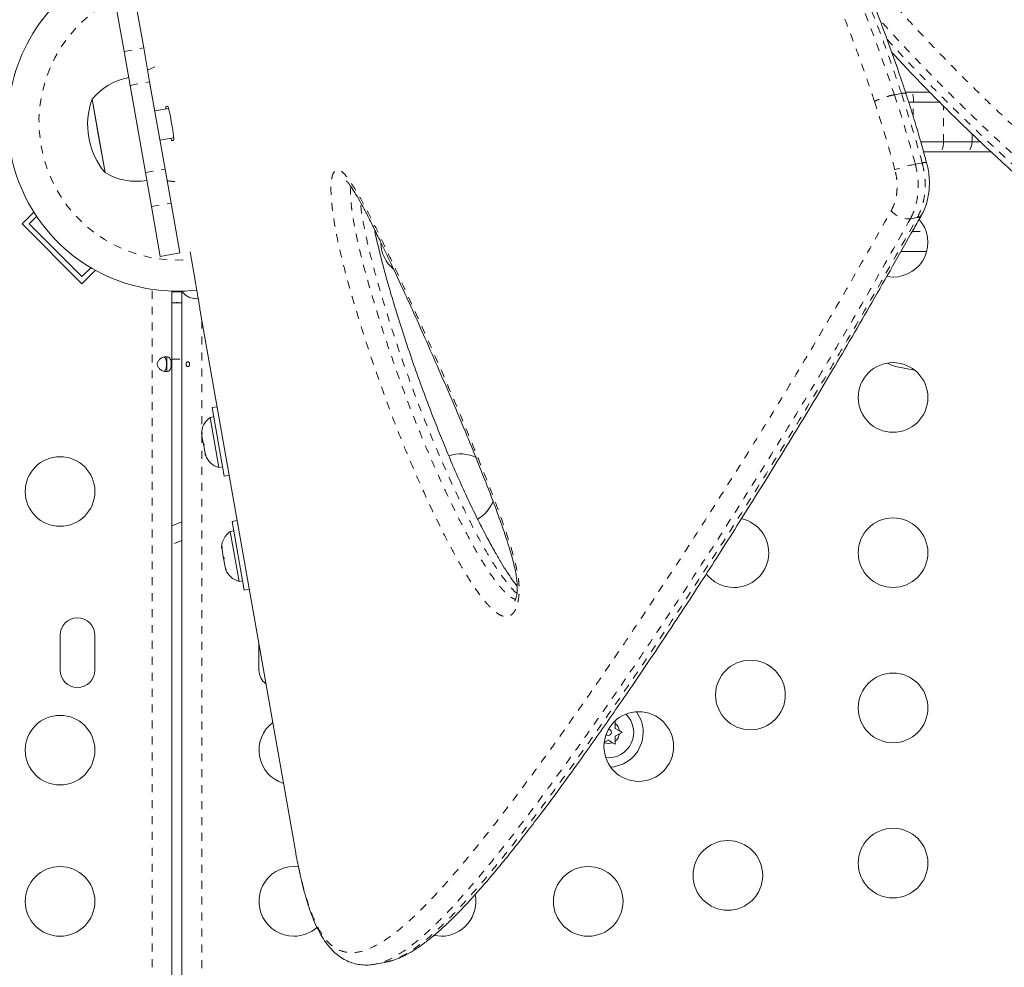
# Model space of a CAD drawing. Extents: x -57 to 516, y -9 to 378.
# Drawn here: x 297 to 309, y 201 to 213 of the extents above; entities that cross this region are included whole.
import ezdxf

# ---------------------------------------------------------------- set-up
doc = ezdxf.new("R2010")
doc.units = 0
doc.header["$LTSCALE"] = 0.125
doc.header["$MEASUREMENT"] = 0
doc.linetypes.add('PHANTOM', pattern=[0.5, 0.25, -0.05, 0.05, -0.05, 0.05, -0.05])
doc.layers.add('CONTOUR', color=7, linetype='CONTINUOUS')

msp = doc.modelspace()

# ---------------------------------------------------------------- linework, layer by layer
at = {"layer": 'CONTOUR', "linetype": 'Continuous', "lineweight": 15}
for p, q in [((298.3684, 212.33617), (298.25807, 212.96188)), ((298.6146, 212.37958), (298.50427, 213.00529)), ((298.68979, 211.95315), (298.6146, 212.37958)), ((298.44359, 211.90974), (298.3684, 212.33617)), ((298.6369, 210.8134), (298.44359, 211.90974)), ((298.88311, 210.85681), (298.68979, 211.95315)), ((297.96646, 211.73631), (297.96645, 211.73637)), ((298.04435, 211.29458), (297.96645, 211.73637)), ((298.12924, 210.81312), (297.96646, 211.73631)), ((308.18943, 211.82339), (308.27077, 211.82339)), ((308.27077, 211.82339), (308.49447, 211.82339)), ((298.92639, 211.62005), (298.75389, 211.58963)), ((298.89249, 211.6458), (298.91511, 211.64979)), ((308.28737, 211.69839), (308.22865, 211.69839)), ((308.62051, 211.69839), (308.28737, 211.69839)), ((298.12924, 210.81312), (298.04435, 211.29458)), ((298.81901, 211.22033), (298.99149, 211.25074)), ((298.99109, 211.21894), (298.96846, 211.21495)), ((308.66837, 211.19839), (308.38157, 211.19839)), ((309.02484, 211.19839), (308.66837, 211.19839)), ((309.13128, 211.19839), (309.02484, 211.19839)), ((308.60666, 211.07339), (308.41698, 211.07339)), ((308.94542, 211.07339), (308.60666, 211.07339)), ((309.26626, 211.07339), (308.94542, 211.07339)), ((298.7121, 210.38697), (298.6369, 210.8134)), ((298.9583, 210.43038), (298.88311, 210.85681)), ((298.82243, 209.76126), (298.7121, 210.38697)), ((299.06863, 209.80467), (298.9583, 210.43038)), ((297.08811, 210.16933), (297.23462, 210.31583)), ((297.1765, 210.16933), (297.26947, 210.2623)), ((297.83941, 209.41802), (297.08811, 210.16933)), ((297.83941, 209.50641), (297.1765, 210.16933)), ((298.82243, 209.76126), (299.06863, 209.80467)), ((299.19715, 209.81643), (299.26041, 209.4577)), ((308.45487, 209.82339), (308.13243, 209.82339)), ((297.9518, 209.61881), (297.83941, 209.50641)), ((297.83941, 209.41802), (298.00809, 209.5867)), ((308.03265, 209.50051), (307.95551, 209.50737)), ((298.97015, 209.32431), (298.97015, 165.2541)), ((298.97015, 209.31649), (299.09568, 209.31649)), ((299.09515, 165.2541), (299.09515, 209.31711)), ((298.97015, 209.17589), (299.01381, 209.17589)), ((299.01381, 209.17589), (299.03266, 209.18454)), ((299.0515, 209.17589), (299.01381, 209.17589)), ((299.03266, 209.18454), (299.0515, 209.17589)), ((299.0515, 209.17589), (299.09515, 209.17589)), ((299.24915, 209.23006), (299.2828, 209.22721)), ((299.2828, 209.22721), (299.24915, 209.23006)), ((299.2828, 209.22721), (299.29876, 209.23003)), ((300.51242, 202.33639), (299.33282, 209.02622)), ((298.90765, 208.49792), (298.90765, 208.31557)), ((308.06339, 208.37774), (308.3036, 208.33151)), ((299.53639, 207.8717), (299.47533, 207.86094)), ((299.62727, 206.99923), (299.47533, 207.86094)), ((299.49595, 207.74399), (299.44977, 207.73585)), ((299.44977, 207.73585), (299.56047, 207.10803)), ((299.34223, 207.53601), (299.34406, 207.52566)), ((299.34406, 207.52566), (299.34931, 207.54572)), ((299.34733, 207.5071), (299.34406, 207.52566)), ((299.34931, 207.54572), (299.34733, 207.5071)), ((299.34733, 207.5071), (299.36338, 207.41609)), ((299.36338, 207.41609), (299.37517, 207.39903)), ((299.36992, 207.37896), (299.36338, 207.41609)), ((299.37517, 207.39903), (299.36992, 207.37896)), ((299.36992, 207.37896), (299.38597, 207.28795)), ((299.38597, 207.28795), (299.40104, 207.25233)), ((299.38597, 207.28795), (299.38924, 207.26939)), ((299.38924, 207.26939), (299.39107, 207.25904)), ((299.40104, 207.25233), (299.38924, 207.26939)), ((299.56047, 207.10803), (299.60665, 207.11618)), ((299.62727, 206.99923), (299.68833, 207.01)), ((299.09515, 206.4267), (298.97015, 206.37452)), ((299.78859, 206.4414), (299.72753, 206.43063)), ((299.87948, 205.56893), (299.72753, 206.43063)), ((299.74815, 206.31369), (299.70197, 206.30554)), ((299.70197, 206.30554), (299.81267, 205.67773)), ((299.59443, 206.10571), (299.59626, 206.09535)), ((299.59626, 206.09535), (299.60151, 206.11542)), ((299.59953, 206.07679), (299.59626, 206.09535)), ((299.60151, 206.11542), (299.59953, 206.07679)), ((299.59953, 206.07679), (299.61558, 205.98578)), ((299.61558, 205.98578), (299.62737, 205.96872)), ((299.62213, 205.94866), (299.61558, 205.98578)), ((299.62737, 205.96872), (299.62213, 205.94866)), ((299.62213, 205.94866), (299.63817, 205.85765)), ((299.63817, 205.85765), (299.65324, 205.82203)), ((299.63817, 205.85765), (299.64145, 205.83909)), ((299.64145, 205.83909), (299.64327, 205.82873)), ((299.65324, 205.82203), (299.64145, 205.83909)), ((299.81267, 205.67773), (299.85885, 205.68587)), ((299.87948, 205.56893), (299.94053, 205.57969)), ((297.5639, 205.00051), (297.5639, 204.56301)), ((298.0014, 204.56301), (298.0014, 205.00051)), ((300.0639, 204.88004), (300.0639, 204.56301)), ((304.54037, 203.92988), (304.54037, 203.89219)), ((304.54037, 203.83058), (304.54037, 203.89219)), ((304.54037, 203.83058), (304.59373, 203.79977)), ((304.45437, 203.68162), (304.40204, 203.65141)), ((304.45437, 203.68162), (304.50773, 203.65081)), ((304.54037, 203.73127), (304.59373, 203.76208)), ((304.54037, 203.73127), (304.54037, 203.66966)), ((304.59373, 203.79977), (304.62637, 203.78092)), ((304.62637, 203.78092), (304.59373, 203.76208)), ((304.54037, 203.63197), (304.50773, 203.65081)), ((304.54037, 203.66966), (304.54037, 203.63197)), ((300.51242, 202.33639), (300.52109, 202.28792)), ((301.52118, 200.86752), (301.64379, 200.88914))]:
    msp.add_line(p, q, dxfattribs=at)
at = {"layer": 'CONTOUR', "linetype": 'PHANTOM', "lineweight": 0}
for p, q in [((298.3684, 212.33617), (298.6146, 212.37958)), ((298.44359, 211.90974), (298.68979, 211.95315)), ((308.05123, 211.79192), (308.13828, 211.80727)), ((308.28737, 211.51348), (308.28737, 211.69839)), ((308.66837, 211.19839), (308.66837, 211.64825)), ((309.02484, 211.19839), (309.02484, 211.30053)), ((298.6369, 210.8134), (298.88311, 210.85681)), ((298.7121, 210.38697), (298.9583, 210.43038)), ((308.2739, 210.07339), (308.44868, 210.07339)), ((298.71965, 165.22903), (298.71965, 209.34657)), ((299.33283, 209.02622), (299.33282, 209.02622)), ((299.34565, 208.95344), (299.34565, 207.57053)), ((298.97015, 208.46926), (299.09515, 208.46926)), ((299.34565, 207.51662), (299.34565, 165.22903)), ((299.09515, 206.19238), (298.97015, 206.13833))]:
    msp.add_line(p, q, dxfattribs=at)
at = {"layer": 'CONTOUR', "linetype": 'PHANTOM', "lineweight": 0, "flags": 128}
for points in [[(297.98407, 222.47967), (298.02987, 222.48523), (298.1937, 222.48309), (298.37459, 222.46106), (298.57278, 222.41912), (298.7889, 222.357), (299.02108, 222.27525), (299.26885, 222.17418), (299.53151, 222.05391), (299.81355, 221.91156), (300.10988, 221.74884), (300.41946, 221.5658), (300.74169, 221.36234), (300.99509, 221.19365), (301.25464, 221.01305), (301.60427, 220.75733), (301.96269, 220.48027), (302.28578, 220.21746), (302.61384, 219.93773), (302.91113, 219.67278), (303.2109, 219.394), (303.50376, 219.10969), (303.7925, 218.81703), (304.08189, 218.5106), (304.37058, 218.19091), (304.6592, 217.8563), (304.94551, 217.50834), (305.23002, 217.14513), (305.51034, 216.76831), (305.78605, 216.37709), (306.11607, 215.87829), (306.43651, 215.35713), (306.74423, 214.81632), (306.94987, 214.42881), (307.14754, 214.0331), (307.33765, 213.62751), (307.51876, 213.21451), (307.66214, 212.86605), (307.7981, 212.51268), (308.05123, 211.79192), (308.05123, 211.79192), (308.05123, 211.79192)], [(298.66416, 212.09851), (298.74633, 212.13865), (298.79576, 212.15713)], [(308.66837, 211.19839), (308.66718, 211.17401), (308.66367, 211.15056), (308.65797, 211.12895), (308.6503, 211.11), (308.64094, 211.09446), (308.63028, 211.08291), (308.6187, 211.0758), (308.60666, 211.07339)], [(309.02484, 211.19839), (309.02331, 211.17401), (309.0188, 211.15056), (309.01146, 211.12895), (309.00158, 211.11), (308.98954, 211.09446), (308.97581, 211.08291), (308.96091, 211.0758), (308.94542, 211.07339)], [(308.31193, 210.91883), (308.35656, 210.92652), (308.39907, 210.93384)], [(308.33752, 210.24816), (308.29337, 210.24003), (308.24974, 210.232)]]:
    msp.add_lwpolyline(points, dxfattribs=at)
at = {"layer": 'CONTOUR', "linetype": 'Continuous', "lineweight": 15, "flags": 128}
msp.add_lwpolyline([(302.26316, 201.22825), (302.27328, 201.22629), (302.3514, 201.21926)], dxfattribs=at)
at = {"layer": 'CONTOUR', "linetype": 'Continuous', "lineweight": 15}
for centre in [(308.03265, 207.98801), (297.5639, 206.80676), (308.03265, 206.03801), (306.23995, 204.24999), (308.03265, 204.08801), (297.5639, 203.55676), (304.83681, 203.6026), (308.03265, 202.13801), (305.9564, 201.98302), (297.5639, 201.65676), (304.2014, 201.65676)]:
    msp.add_circle(centre, 0.4375, dxfattribs=at)
for centre, radius, start, end in [((299.03265, 211.44839), 2.125, 90.312434, 276.710006), ((298.56118, 211.25417), 0.76565, 100.146846, 140.965245), ((298.85185, 211.41651), 0.94141, 160.137166, 219.862834), ((298.52318, 211.46965), 0.76565, 239.034755, 279.853154), ((308.03265, 209.93801), 0.4375, 270, 41.16114), ((302.03265, 209.93801), 0.4375, 181.729034, 230.5458), ((299.28926, 209.48077), 0.2539, 218.087525, 261.773154), ((308.11252, 208.63305), 0.26, 235.024607, 259.107029), ((299.59601, 207.5283), 0.2539, 125.170658, 178.258924), ((302.59764, 206.84177), 0.4375, 63.07075, 109.609009), ((299.62691, 207.35308), 0.2539, 201.741076, 254.829342), ((302.59764, 206.84177), 0.4375, 299.298327, 339.775831), ((306.03265, 206.03801), 0.4375, 270, 77.732256), ((299.84822, 206.098), 0.2539, 125.170658, 178.258924), ((299.87911, 205.92278), 0.2539, 201.741076, 254.829342), ((306.03265, 206.03801), 0.4375, 217.187597, 270), ((297.78265, 205.00051), 0.21875, 0, 180), ((297.78265, 204.56301), 0.21875, 180, 0), ((300.28265, 204.56301), 0.21875, 180, 232.84913), ((304.45437, 203.78092), 0.31875, 264.1538, 45.849507), ((304.45437, 203.78092), 0.4375, 0, 36.169003), ((300.5014, 203.55676), 0.4375, 127.360432, 252.639568), ((304.45437, 203.78092), 0.03906, 270, 86.013581), ((304.45437, 203.78092), 0.14063, 7.702065, 52.297935), ((304.45437, 203.78092), 0.03906, 223.989727, 270), ((304.45437, 203.78092), 0.4375, 273.834305, 0), ((304.45437, 203.78092), 0.14062, 307.702065, 352.297935), ((304.45437, 203.78092), 0.14062, 247.702065, 292.297935), ((300.5014, 201.65676), 0.4375, 82.038456, 270), ((302.3514, 201.65676), 0.4375, 270, 11.103995), ((300.5014, 201.65676), 0.4375, 270, 311.90075)]:
    msp.add_arc(centre, radius, start, end, dxfattribs=at)
at = {"layer": 'CONTOUR', "linetype": 'PHANTOM', "lineweight": 0}
for centre, radius, start, end in [((299.03265, 211.44839), 1.73415, 104.013825, 275.986175), ((308.03968, 211.72909), 0.24959, 352.935023, 22.198867), ((308.6317, 209.23581), 1.71313, 100.757584, 109.640227), ((308.43069, 210.85416), 0.08571, 73.72548, 111.642547), ((299.03265, 211.44839), 0.74728, 260.455137, 271.51792), ((308.23119, 210.52364), 0.29223, 220.444522, 273.639713), ((308.32961, 210.32134), 0.07361, 276.168701, 327.648305)]:
    msp.add_arc(centre, radius, start, end, dxfattribs=at)
for points, knots in [([(308.13828, 211.80727), (308.13828, 211.80727), (308.10764, 211.89816), (308.01107, 212.18157), (307.84231, 212.65573), (307.61497, 213.21942), (307.36968, 213.7752), (307.10645, 214.32041), (306.82537, 214.85572), (306.5285, 215.37794), (306.21676, 215.88668), (305.88105, 216.39651), (305.52158, 216.9043), (305.16238, 217.37647), (304.81922, 217.80047), (304.50627, 218.16712), (304.20211, 218.50636), (303.90764, 218.82013), (303.57894, 219.15504), (303.21684, 219.50546), (302.84705, 219.84346), (302.50376, 220.14192), (302.1984, 220.39556), (301.90822, 220.62623), (301.63315, 220.83584), (301.36471, 221.03175), (301.10337, 221.21433), (300.84365, 221.38794), (300.58461, 221.5531), (300.3167, 221.71509), (300.04732, 221.86815), (299.77855, 222.00995), (299.52083, 222.13482), (299.27517, 222.24251), (299.04177, 222.33317), (298.82202, 222.40587), (298.61632, 222.46018), (298.41969, 222.49591), (298.24375, 222.51221), (298.14223, 222.50409), (298.09645, 222.50042)], [0, 0, 0, 0, 0.00000011, 0.013026, 0.04068503, 0.06851733, 0.09641712, 0.12468896, 0.153027, 0.18174301, 0.21052454, 0.23948722, 0.27159994, 0.30379591, 0.3303352, 0.3569166, 0.38073502, 0.40458229, 0.42851078, 0.46056557, 0.49268417, 0.51911727, 0.5455837, 0.56926068, 0.59296131, 0.61672749, 0.63999299, 0.66327996, 0.68824492, 0.71323618, 0.74136213, 0.76959776, 0.7978727, 0.82638283, 0.85493352, 0.88372482, 0.91256038, 0.94151613, 0.97362388, 1, 1, 1, 1]), ([(307.79868, 211.70858), (307.7665, 211.80319), (307.66917, 212.08939), (307.49915, 212.5638), (307.27229, 213.12309), (307.02814, 213.67267), (306.76617, 214.21155), (306.48817, 214.73736), (306.19442, 215.25069), (305.88671, 215.7497), (305.58666, 216.20255), (305.29896, 216.61071), (305.0261, 216.97775), (304.74821, 217.33292), (304.46577, 217.67663), (304.17997, 218.00843), (303.89129, 218.32841), (303.60094, 218.63594), (303.31159, 218.92904), (303.02432, 219.20771), (302.73963, 219.47255), (302.4564, 219.72546), (302.17498, 219.96686), (301.89622, 220.19643), (301.62053, 220.41427), (301.3488, 220.62009), (301.08323, 220.81277), (300.82448, 220.99248), (300.57328, 221.15939), (300.32852, 221.31481), (300.08567, 221.46163), (299.84534, 221.59912), (299.60547, 221.72797), (299.36007, 221.85062), (299.11174, 221.96396), (298.86609, 222.06392), (298.63477, 222.1452), (298.42202, 222.20613), (298.22042, 222.24881), (298.03184, 222.27134), (297.87307, 222.27137), (297.74511, 222.25516), (297.64265, 222.22862), (297.55062, 222.18937), (297.46729, 222.13584), (297.39377, 222.06664), (297.33161, 221.98101), (297.2821, 221.88062), (297.24483, 221.76551), (297.21955, 221.63389), (297.20608, 221.48533), (297.20515, 221.3182), (297.21272, 221.163), (297.22545, 221.05483), (297.23007, 221.01562)], [0, 0, 0, 0, 0.01058713, 0.03202546, 0.05351394, 0.07519565, 0.09692885, 0.11881716, 0.14075655, 0.16296178, 0.1852172, 0.20328103, 0.22137005, 0.23953976, 0.25773294, 0.27602857, 0.29434643, 0.31274264, 0.33116034, 0.3492464, 0.36735154, 0.38551916, 0.40370474, 0.42197059, 0.44025434, 0.45860012, 0.47696365, 0.49501565, 0.51308397, 0.53109431, 0.54912066, 0.56828652, 0.58747211, 0.60742826, 0.63035276, 0.65334624, 0.67637443, 0.69947383, 0.72153163, 0.74612434, 0.77076448, 0.78825585, 0.8057471, 0.8233134, 0.84087957, 0.85966172, 0.87846958, 0.89680819, 0.91517218, 0.93363353, 0.95212339, 0.97074386, 0.98939603, 1, 1, 1, 1]), ([(307.55065, 213.49753), (307.60506, 213.43266), (307.75497, 213.25394), (308.00717, 212.96778), (308.30616, 212.63896), (308.61085, 212.31678), (308.91643, 212.00525), (309.22237, 211.70444), (309.52751, 211.41472), (309.83483, 211.13281), (310.14327, 210.85928), (310.45264, 210.59387), (310.76152, 210.33732), (311.0694, 210.08954), (311.38933, 209.83995), (311.72037, 209.59006), (312.06076, 209.3418), (312.3962, 209.10526), (312.72568, 208.8805), (313.04916, 208.66689), (313.36545, 208.46458), (313.67433, 208.2731), (313.97188, 208.09423), (314.25813, 207.92719), (314.54129, 207.76664), (314.82317, 207.61146), (315.10267, 207.46237), (315.37199, 207.32334), (315.63102, 207.19412), (315.92207, 207.05406), (316.23765, 206.90939), (316.59114, 206.75729), (316.93725, 206.61975), (317.27, 206.50024), (317.57028, 206.40548), (317.83914, 206.33501), (318.07788, 206.28826), (318.29448, 206.26355), (318.48802, 206.26507), (318.59296, 206.28795), (318.64547, 206.2994)], [0, 0, 0, 0, 0.0106225, 0.0292653, 0.04805313, 0.066876, 0.08578135, 0.10414886, 0.1225971, 0.14107926, 0.15970911, 0.17837234, 0.19718248, 0.21602423, 0.23494399, 0.25656322, 0.27827552, 0.30002738, 0.32194065, 0.34388902, 0.36599383, 0.38812926, 0.41034397, 0.43192837, 0.45353488, 0.4771267, 0.50074565, 0.52438781, 0.54813537, 0.57190356, 0.60782897, 0.64381504, 0.68695105, 0.73017162, 0.77327626, 0.81645115, 0.85982495, 0.90325975, 0.95159381, 1, 1, 1, 1]), ([(318.26134, 206.0565), (318.21871, 206.05419), (318.11997, 206.04885), (317.92868, 206.07118), (317.69487, 206.1146), (317.42828, 206.18318), (317.12989, 206.27624), (316.79878, 206.39436), (316.48945, 206.51675), (316.21602, 206.63275), (315.9909, 206.73256), (315.75458, 206.84171), (315.50699, 206.96056), (315.20436, 207.11121), (314.83912, 207.301), (314.4604, 207.50769), (314.12461, 207.69807), (313.84041, 207.86392), (313.54708, 208.0402), (313.24474, 208.2274), (312.91491, 208.43797), (312.55607, 208.67497), (312.14722, 208.95541), (311.70326, 209.27292), (311.2862, 209.58545), (310.92193, 209.86941), (310.6173, 210.1142), (310.3089, 210.36977), (309.99764, 210.63608), (309.68363, 210.91377), (309.36826, 211.20229), (309.05215, 211.50181), (308.73991, 211.80836), (308.43225, 212.12178), (308.1411, 212.4282), (307.95374, 212.63488), (307.86561, 212.7321)], [0, 0, 0, 0, 0.03610119, 0.08362249, 0.13120879, 0.17900564, 0.22687978, 0.27444614, 0.32210304, 0.34818631, 0.37431813, 0.40046938, 0.42671611, 0.45298537, 0.49254743, 0.53220062, 0.5560725, 0.5799685, 0.60385409, 0.62779887, 0.65177483, 0.68006089, 0.708408, 0.74110196, 0.77449488, 0.79496784, 0.81552286, 0.83611113, 0.85685768, 0.87764135, 0.89858855, 0.91957591, 0.94065636, 0.96114459, 0.98172251, 1, 1, 1, 1]), ([(307.95626, 212.48986), (307.98066, 212.4629), (308.10567, 212.32483), (308.33603, 212.08279), (308.64312, 211.76825), (308.95055, 211.46543), (309.25671, 211.17396), (309.56532, 210.89014), (309.87523, 210.61457), (310.18638, 210.34693), (310.49721, 210.08811), (310.80722, 209.83798), (311.1681, 209.55579), (311.577, 209.24831), (312.02921, 208.92345), (312.46795, 208.62204), (312.89972, 208.33794), (313.32227, 208.07159), (313.69633, 207.84571), (314.01888, 207.65773), (314.30374, 207.49652), (314.58826, 207.34033), (314.87112, 207.19005), (315.1432, 207.05036), (315.42399, 206.91127), (315.71037, 206.77529), (316.01825, 206.63621), (316.3482, 206.49592), (316.69003, 206.36217), (317.01932, 206.24646), (317.3157, 206.15593), (317.58077, 206.08969), (317.81406, 206.04863), (317.99854, 206.0289), (318.09171, 206.0352), (318.12852, 206.03768)], [0, 0, 0, 0, 0.0051587, 0.02642774, 0.04779846, 0.06846102, 0.08922347, 0.1100243, 0.13101597, 0.15204572, 0.17326582, 0.19452229, 0.21587647, 0.24831899, 0.2808734, 0.31364117, 0.34584673, 0.37993117, 0.41410242, 0.43842091, 0.46276503, 0.48964886, 0.51659058, 0.54356014, 0.57058417, 0.60372792, 0.63691331, 0.67679632, 0.72524895, 0.77379816, 0.82219346, 0.87066874, 0.91937026, 0.96814109, 1, 1, 1, 1]), ([(308.05123, 211.79192), (308.03615, 211.7889), (308.00365, 211.78238), (307.95046, 211.76711), (307.90366, 211.75168), (307.86623, 211.73802), (307.82937, 211.72317), (307.80909, 211.71353), (307.79868, 211.70858)], [0, 0, 0, 0, 0.20208903, 0.43563501, 0.56482405, 0.70195157, 0.84701213, 1, 1, 1, 1]), ([(308.05123, 211.79192), (308.09725, 211.64761), (308.18935, 211.35883), (308.27106, 211.06556), (308.31193, 210.91883)], [0, 0, 0, 0, 0.49969412, 1, 1, 1, 1]), ([(308.19431, 211.8054), (308.19428, 211.80617), (308.19418, 211.80898), (308.18538, 211.81109), (308.16767, 211.8115), (308.14826, 211.8087), (308.13828, 211.80727)], [0, 0, 0, 0, 0.10682749, 0.38678308, 0.68451201, 1, 1, 1, 1]), ([(308.39907, 210.93384), (308.35823, 211.08044), (308.2765, 211.37383), (308.18437, 211.66273), (308.13828, 211.80727)], [0, 0, 0, 0, 0.49969567, 1, 1, 1, 1]), ([(308.05589, 210.84927), (308.01562, 210.99351), (307.93502, 211.28217), (307.84414, 211.56638), (307.79868, 211.70858)], [0, 0, 0, 0, 0.49969321, 1, 1, 1, 1]), ([(308.31193, 210.91883), (308.32094, 210.88091), (308.33917, 210.80411), (308.35024, 210.68383), (308.34812, 210.56135), (308.33034, 210.44231), (308.29862, 210.32948), (308.26619, 210.2648), (308.24974, 210.232)], [0, 0, 0, 0, 0.15749166, 0.31898068, 0.48680243, 0.65949088, 0.82731206, 1, 1, 1, 1]), ([(308.33752, 210.24816), (308.35348, 210.28005), (308.38586, 210.34475), (308.41731, 210.45654), (308.43528, 210.57667), (308.4374, 210.69797), (308.4263, 210.81889), (308.40822, 210.89521), (308.39907, 210.93384)], [0, 0, 0, 0, 0.16817412, 0.34122526, 0.50939996, 0.6824516, 0.83926235, 1, 1, 1, 1]), ([(303.31799, 205.41648), (303.31098, 205.39009), (303.2985, 205.34306), (303.27114, 205.29258), (303.23328, 205.24894), (303.18357, 205.22999), (303.12624, 205.23932), (303.06057, 205.27141), (302.98152, 205.33703), (302.87096, 205.46279), (302.74408, 205.63779), (302.60374, 205.86589), (302.46944, 206.11176), (302.3015, 206.44315), (302.10256, 206.86422), (301.87887, 207.38705), (301.66712, 207.93193), (301.46823, 208.49696), (301.30812, 208.99926), (301.18242, 209.43091), (301.10088, 209.74734), (301.03846, 210.02702), (301.00091, 210.23563), (300.9782, 210.41171), (300.96768, 210.55154), (300.96783, 210.6613), (300.9767, 210.73661), (300.99147, 210.79836), (301.01973, 210.8444), (301.058, 210.85236), (301.09245, 210.8375), (301.13535, 210.80295), (301.19113, 210.73374), (301.28352, 210.58777), (301.4002, 210.38144), (301.53936, 210.10883), (301.67618, 209.8228), (301.85663, 209.43596), (302.08179, 208.9475), (302.34876, 208.34648), (302.61211, 207.73104), (302.82475, 207.21074), (302.98943, 206.79442), (303.10587, 206.48381), (303.19714, 206.2149), (303.26481, 205.99199), (303.30138, 205.84496), (303.32278, 205.7248), (303.33275, 205.63368), (303.33438, 205.54499), (303.32888, 205.47179), (303.321, 205.43177), (303.31799, 205.41648)], [0, 0, 0, 0, 0.00727921, 0.01297114, 0.01866285, 0.02919471, 0.03687309, 0.04456752, 0.05838476, 0.07224309, 0.09582284, 0.11948569, 0.14322431, 0.16690768, 0.21144285, 0.2561106, 0.30080113, 0.34542642, 0.38992585, 0.41590276, 0.44185809, 0.45859966, 0.4753053, 0.48534251, 0.49535925, 0.50511706, 0.51007269, 0.51502101, 0.52413533, 0.53197817, 0.5372446, 0.54252051, 0.55426225, 0.56606388, 0.59173838, 0.61747724, 0.64328544, 0.66905468, 0.72003012, 0.77104246, 0.82204937, 0.87301741, 0.89726123, 0.9215065, 0.94571273, 0.9582592, 0.97077274, 0.9770642, 0.98334376, 0.98970716, 0.99606714, 1, 1, 1, 1]), ([(308.0088, 210.33407), (308.02086, 210.35794), (308.04533, 210.40637), (308.06922, 210.49014), (308.08297, 210.58022), (308.08476, 210.67137), (308.0765, 210.76249), (308.06282, 210.8201), (308.05589, 210.84927)], [0, 0, 0, 0, 0.16805227, 0.34098389, 0.50872424, 0.68137131, 0.83866475, 1, 1, 1, 1]), ([(301.22011, 210.63643), (301.21844, 210.62791), (301.21234, 210.59691), (301.21453, 210.51732), (301.22192, 210.41184), (301.24176, 210.26121), (301.275, 210.0771), (301.33338, 209.81717), (301.41084, 209.51761), (301.53328, 209.09909), (301.69026, 208.60855), (301.88633, 208.05393), (302.09512, 207.51895), (302.31571, 207.00544), (302.511, 206.59376), (302.67458, 206.27158), (302.80385, 206.03486), (302.93894, 205.81493), (303.05837, 205.65061), (303.15903, 205.53449), (303.22503, 205.48069), (303.26908, 205.45546), (303.28556, 205.4535), (303.2897, 205.453)], [0, 0, 0, 0, 0.00554195, 0.02017118, 0.03830365, 0.05648169, 0.09040828, 0.12441436, 0.18023296, 0.23609928, 0.33390809, 0.43199152, 0.53021734, 0.62839352, 0.72628033, 0.77716928, 0.8281774, 0.87901572, 0.92967244, 0.95648527, 0.98320541, 0.99578149, 1, 1, 1, 1]), ([(303.30606, 205.52709), (303.29921, 205.53253), (303.26786, 205.55743), (303.21344, 205.61876), (303.11204, 205.74757), (302.98377, 205.93981), (302.83269, 206.20171), (302.68841, 206.48163), (302.51964, 206.83377), (302.32781, 207.25956), (302.11788, 207.7682), (301.9191, 208.29638), (301.733, 208.84326), (301.59153, 209.30825), (301.48808, 209.68029), (301.41932, 209.95619), (301.37229, 210.19533), (301.34499, 210.35877), (301.34002, 210.42465), (301.33885, 210.44015)], [0, 0, 0, 0, 0.00737614, 0.0337526, 0.06015805, 0.12251921, 0.1850741, 0.24780125, 0.31039792, 0.41284599, 0.51562031, 0.61837831, 0.72090621, 0.82314697, 0.87089306, 0.91865613, 0.96614448, 0.99203569, 1, 1, 1, 1]), ([(300.5211, 202.2879), (300.54139, 202.18364), (300.58204, 201.9748), (300.6522, 201.70987), (300.72957, 201.48272), (300.81503, 201.29924), (300.91226, 201.15685), (301.02341, 201.06124), (301.15037, 201.01169), (301.29098, 201.01013), (301.44622, 201.05541), (301.61624, 201.14565), (301.79073, 201.27122), (301.96764, 201.42339), (302.14476, 201.59482), (302.33065, 201.79133), (302.53994, 202.02814), (302.77493, 202.30982), (303.03759, 202.64058), (303.31152, 202.9995), (303.61508, 203.40997), (303.95013, 203.87638), (304.31803, 204.4035), (304.69819, 204.96149), (305.08939, 205.54833), (305.49004, 206.16186), (305.89864, 206.80018), (306.31441, 207.46159), (306.73544, 208.14576), (307.15979, 208.85297), (307.58381, 209.58178), (307.86728, 210.08357), (308.0088, 210.33407)], [0, 0, 0, 0, 0.02710838, 0.05430128, 0.08151253, 0.10868578, 0.13577762, 0.16598353, 0.196225, 0.22643855, 0.25771011, 0.28900987, 0.32028818, 0.34727401, 0.37428273, 0.40129541, 0.42828664, 0.46149274, 0.49472706, 0.52796631, 0.56117914, 0.60103719, 0.64089631, 0.68081782, 0.72076817, 0.76072239, 0.80064918, 0.84053511, 0.88044468, 0.92035381, 0.96023913, 1, 1, 1, 1]), ([(301.6432, 200.89049), (301.67574, 200.89748), (301.74647, 200.91267), (301.86438, 200.96723), (301.99538, 201.04626), (302.14062, 201.15413), (302.30098, 201.29261), (302.47746, 201.46409), (302.6631, 201.66109), (302.8718, 201.89815), (303.10553, 202.17972), (303.36631, 202.50986), (303.63909, 202.86854), (303.94228, 203.28), (304.27758, 203.7491), (304.6457, 204.27911), (305.02564, 204.83999), (305.41652, 205.43002), (305.81794, 206.04801), (306.22744, 206.69082), (306.6429, 207.35683), (307.06299, 208.0454), (307.48794, 208.75736), (307.91294, 209.49086), (308.19634, 209.99635), (308.33752, 210.24816)], [0, 0, 0, 0, 0.02588887, 0.05628039, 0.08672703, 0.11733758, 0.1522038, 0.18713443, 0.22215393, 0.25722707, 0.3000049, 0.3428619, 0.38582676, 0.42893059, 0.48076664, 0.53269997, 0.58447596, 0.63633263, 0.68841618, 0.74056928, 0.7923479, 0.84418875, 0.89621281, 0.94829825, 1, 1, 1, 1]), ([(308.24974, 210.232), (308.10816, 209.98067), (307.82479, 209.47764), (307.40001, 208.74777), (306.97479, 208.03843), (306.55278, 207.34967), (306.13595, 206.68432), (305.7262, 206.0438), (305.3247, 205.42817), (304.93188, 204.83749), (304.54975, 204.27553), (304.1798, 203.74485), (303.84359, 203.27608), (303.53889, 202.86386), (303.26376, 202.50313), (302.9994, 202.16935), (302.76269, 201.88494), (302.55189, 201.64609), (302.36486, 201.44799), (302.1864, 201.27485), (302.02609, 201.13661), (301.88238, 201.02973), (301.75408, 200.95131), (301.63311, 200.89406), (301.55877, 200.87669), (301.52212, 200.86813)], [0, 0, 0, 0, 0.051532959, 0.103141212, 0.154811748, 0.20666457, 0.258578842, 0.310197669, 0.361883019, 0.413782056, 0.465759575, 0.517426022, 0.569185434, 0.612148894, 0.655175355, 0.698408536, 0.741719668, 0.776738242, 0.811808276, 0.846963427, 0.882181922, 0.911708181, 0.941377014, 0.971094951, 1, 1, 1, 1])]:
    msp.add_open_spline(points, degree=3, knots=knots, dxfattribs=at)
at = {"layer": 'CONTOUR', "linetype": 'Continuous', "lineweight": 15}
for points, knots in [([(308.1954, 211.80577), (308.16609, 211.89273), (308.09481, 212.10417), (307.98041, 212.42824), (307.84819, 212.78256), (307.70979, 213.1286), (307.56178, 213.47632), (307.4061, 213.82071), (307.24253, 214.16265), (307.07098, 214.50243), (306.89134, 214.84036), (306.70415, 215.1759), (306.51083, 215.5055), (306.31208, 215.82862), (306.10827, 216.1453), (305.89848, 216.45722), (305.6836, 216.76323), (305.46464, 217.06218), (305.24261, 217.35281), (305.01699, 217.63654), (304.78754, 217.91416), (304.55371, 218.18646), (304.31667, 218.45229), (304.07688, 218.71138), (303.83484, 218.96345), (303.59111, 219.20824), (303.34624, 219.44545), (303.10087, 219.67481), (302.85562, 219.89605), (302.61117, 220.10889), (302.36819, 220.3131), (302.12735, 220.50847), (301.88934, 220.69482), (301.65423, 220.87244), (301.42199, 221.04154), (301.19266, 221.20224), (300.96678, 221.35431), (300.74487, 221.49755), (300.52747, 221.63177), (300.31509, 221.7568), (300.10823, 221.87251), (299.9074, 221.97876), (299.71303, 222.07548), (299.52553, 222.1626), (299.34514, 222.24015), (299.17192, 222.30823), (299.00485, 222.36723), (298.84379, 222.41684), (298.68887, 222.45673), (298.5407, 222.4863), (298.39932, 222.50551), (298.26559, 222.51267), (298.16919, 222.51228), (298.11914, 222.5054), (298.10935, 222.50406)], [0, 0, 0, 0, 0.01252221, 0.030445, 0.04699731, 0.06439255, 0.08179872, 0.0993323, 0.11702541, 0.13491105, 0.15302269, 0.17140089, 0.1899172, 0.20820101, 0.22669358, 0.24534602, 0.26410861, 0.2829281, 0.30174384, 0.32048993, 0.3395839, 0.35883827, 0.37825129, 0.39781815, 0.41753192, 0.43738361, 0.4573621, 0.47745428, 0.49764514, 0.51791792, 0.53825438, 0.55863503, 0.57904817, 0.59947915, 0.620038, 0.64070837, 0.66147155, 0.68230788, 0.70319714, 0.7241188, 0.74505252, 0.76597392, 0.78686297, 0.80770326, 0.82848075, 0.8492102, 0.86997823, 0.89097044, 0.91197737, 0.93296237, 0.95387092, 0.97461015, 0.99503471, 1, 1, 1, 1]), ([(308.01585, 212.32432), (308.08287, 212.2524), (308.2303, 212.0942), (308.46112, 211.85573), (308.70699, 211.60817), (308.95364, 211.36706), (309.19952, 211.13346), (309.44469, 210.90708), (309.69026, 210.68643), (309.93762, 210.47009), (310.18695, 210.25775), (310.43776, 210.04972), (310.68953, 209.84628), (310.94169, 209.64775), (311.19361, 209.45445), (311.44464, 209.26672), (311.69406, 209.08489), (311.94125, 208.90926), (312.1877, 208.73843), (312.4339, 208.57196), (312.68025, 208.40955), (312.92545, 208.25194), (313.16934, 208.09913), (313.4117, 207.9511), (313.65229, 207.80785), (313.89084, 207.66938), (314.12699, 207.53572), (314.36035, 207.40683), (314.59127, 207.28234), (314.81905, 207.16274), (315.04305, 207.04838), (315.26229, 206.93976), (315.47671, 206.83691), (315.68618, 206.73986), (315.89059, 206.64866), (316.0898, 206.56336), (316.28368, 206.48399), (316.47206, 206.41062), (316.65479, 206.34329), (316.83169, 206.28205), (317.00257, 206.22695), (317.16729, 206.17804), (317.32556, 206.13537), (317.47866, 206.09875), (317.62605, 206.06902), (317.76753, 206.04672), (317.90206, 206.03307), (318.01846, 206.02763), (318.08703, 206.03157), (318.11567, 206.03322)], [0, 0, 0, 0, 0.01424085, 0.031326, 0.04845383, 0.06552989, 0.08247159, 0.09923469, 0.11605764, 0.13306827, 0.15026342, 0.16763802, 0.18518399, 0.20289022, 0.22074249, 0.23872347, 0.25681284, 0.27498768, 0.29325208, 0.31202774, 0.33106787, 0.35039334, 0.37002137, 0.38996763, 0.41024604, 0.43086843, 0.45184413, 0.47316668, 0.49486041, 0.51706142, 0.53953158, 0.56229076, 0.58535625, 0.6087448, 0.63247255, 0.656555, 0.68100696, 0.70584252, 0.73107504, 0.75671717, 0.78278093, 0.80927779, 0.83621904, 0.86365895, 0.89196657, 0.92062951, 0.94964833, 0.97897262, 1, 1, 1, 1]), ([(308.45378, 210.93621), (308.43419, 211.00858), (308.37944, 211.21077), (308.29321, 211.50076), (308.22315, 211.71659), (308.19439, 211.8052)], [0, 0, 0, 0, 0.24730147, 0.69096515, 1, 1, 1, 1]), ([(298.8942, 211.61437), (298.89363, 211.61883), (298.89083, 211.64055), (298.89175, 211.64348), (298.89249, 211.6458)], [0, 0, 0, 0, 0.20526516, 1, 1, 1, 1]), ([(298.91511, 211.64979), (298.91721, 211.64697), (298.92141, 211.64131), (298.93443, 211.59195), (298.94988, 211.52195), (298.96589, 211.4366), (298.98, 211.35105), (298.98938, 211.28058), (298.99381, 211.23093), (298.99202, 211.22305), (298.99109, 211.21894)], [0, 0, 0, 0, 0.12490003, 0.25001826, 0.37515245, 0.50030462, 0.62528198, 0.75060284, 0.87012878, 1, 1, 1, 1]), ([(298.96846, 211.21495), (298.96712, 211.21625), (298.96537, 211.21796), (298.96049, 211.23983), (298.95932, 211.24507)], [0, 0, 0, 0, 0.760437985, 1, 1, 1, 1]), ([(308.39062, 210.28264), (308.39889, 210.29712), (308.42137, 210.33647), (308.44841, 210.40861), (308.47232, 210.49675), (308.48618, 210.59003), (308.49072, 210.68574), (308.48492, 210.78258), (308.47282, 210.86678), (308.45889, 210.91699), (308.45357, 210.93615)], [0, 0, 0, 0, 0.07934921, 0.2155298, 0.35548396, 0.49384837, 0.63428186, 0.77452523, 0.91391395, 1, 1, 1, 1]), ([(301.16359, 210.70826), (301.16335, 210.70843), (301.16222, 210.70924), (301.16883, 210.70357), (301.1811, 210.6898), (301.20058, 210.66503), (301.22643, 210.62787), (301.2606, 210.57467), (301.30596, 210.49974), (301.36238, 210.39966), (301.42957, 210.27248), (301.50658, 210.11923), (301.60504, 209.91854), (301.72508, 209.66832), (301.86452, 209.36908), (302.01467, 209.03898), (302.1778, 208.6727), (302.34817, 208.28449), (302.51712, 207.89206), (302.67512, 207.5158), (302.81746, 207.16661), (302.93942, 206.85888), (303.03961, 206.59548), (303.11888, 206.37456), (303.18083, 206.19169), (303.22714, 206.04337), (303.25945, 205.92608), (303.28274, 205.82809), (303.29744, 205.74783), (303.3064, 205.67716), (303.31032, 205.61575), (303.30994, 205.56228), (303.30635, 205.52324), (303.3006, 205.4888), (303.29301, 205.45967), (303.28431, 205.43752), (303.27796, 205.42819), (303.27913, 205.42948), (303.27942, 205.4298)], [0, 0, 0, 0, 0.0016772, 0.00775761, 0.01488768, 0.02358952, 0.03430869, 0.04757076, 0.06447872, 0.08876401, 0.11535929, 0.14583313, 0.18270397, 0.2355828, 0.29320363, 0.35493718, 0.42211915, 0.49691189, 0.56829723, 0.63503012, 0.69815055, 0.75229236, 0.79507304, 0.83302864, 0.86322728, 0.88534201, 0.90484481, 0.91863035, 0.93070357, 0.94125948, 0.95057981, 0.95901847, 0.96727943, 0.97194752, 0.98054687, 0.98902587, 0.99732376, 1, 1, 1, 1]), ([(301.64359, 200.89012), (301.65122, 200.89117), (301.68893, 200.89637), (301.75734, 200.91743), (301.85098, 200.9538), (301.95004, 201.00467), (302.05452, 201.06927), (302.16381, 201.1478), (302.27751, 201.23975), (302.39529, 201.34456), (302.51709, 201.46179), (302.64303, 201.59115), (302.77331, 201.73247), (302.90848, 201.88602), (303.04893, 202.05174), (303.19502, 202.23004), (303.34658, 202.4206), (303.50379, 202.62353), (303.66692, 202.83902), (303.83624, 203.06731), (304.01198, 203.30855), (304.19391, 203.56226), (304.38163, 203.82802), (304.57465, 204.10525), (304.77293, 204.39403), (304.97648, 204.69449), (305.18525, 205.00671), (305.3992, 205.33077), (305.61827, 205.66673), (305.84239, 206.01463), (306.07147, 206.37453), (306.3054, 206.74645), (306.54409, 207.13039), (306.78736, 207.52641), (307.03125, 207.92774), (307.27473, 208.33621), (307.51916, 208.75289), (307.77031, 209.18708), (308.02986, 209.64142), (308.2376, 210.00833), (308.35958, 210.22556), (308.39152, 210.28244)], [0, 0, 0, 0, 0.00457345, 0.02260799, 0.04195631, 0.06274902, 0.08458718, 0.10722083, 0.13034176, 0.15376826, 0.17741873, 0.20126314, 0.22528995, 0.24948957, 0.27411448, 0.29902567, 0.32421742, 0.3497247, 0.37558074, 0.40181763, 0.42846652, 0.45554198, 0.48285132, 0.510397, 0.53820165, 0.56627728, 0.59463495, 0.62328469, 0.65223537, 0.6814947, 0.71106907, 0.7409635, 0.7711815, 0.80172497, 0.83260744, 0.86229422, 0.89247872, 0.92348822, 0.95540397, 0.98832284, 1, 1, 1, 1]), ([(303.30957, 205.61636), (303.309, 205.61704), (303.28818, 205.64173), (303.24546, 205.70007), (303.17994, 205.79562), (303.10865, 205.91009), (303.02887, 206.04732), (302.93464, 206.21798), (302.8296, 206.42022), (302.7168, 206.65127), (302.60232, 206.89959), (302.4844, 207.16943), (302.36192, 207.46376), (302.24073, 207.76856), (302.12133, 208.08409), (302.00856, 208.39802), (301.90073, 208.71547), (301.80734, 209.00636), (301.72868, 209.26489), (301.66492, 209.48783), (301.60737, 209.70296), (301.56052, 209.89509), (301.52896, 210.02992), (301.5167, 210.0913), (301.5145, 210.10232)], [0, 0, 0, 0, 0.0007593, 0.02764557, 0.0565297, 0.08841548, 0.12443273, 0.16670835, 0.22079282, 0.27585694, 0.33387024, 0.39526155, 0.46066265, 0.53106485, 0.59570172, 0.66415435, 0.72956834, 0.7924875, 0.84115338, 0.88439421, 0.92378757, 0.96583303, 0.99386474, 1, 1, 1, 1]), ([(299.26041, 209.4577), (299.26887, 209.40924), (299.28582, 209.31227), (299.30753, 209.18291), (299.32348, 209.08543), (299.33163, 209.03438), (299.33241, 209.02909), (299.3327, 209.0271)], [0, 0, 0, 0, 0.21661495, 0.43350691, 0.65084777, 0.86859872, 1, 1, 1, 1]), ([(298.96152, 208.40676), (298.96137, 208.40049), (298.96107, 208.3877), (298.95861, 208.36983), (298.95444, 208.35375), (298.94586, 208.33481), (298.92878, 208.31781), (298.8981, 208.31057), (298.86042, 208.3177), (298.82865, 208.33469), (298.80752, 208.35362), (298.79513, 208.36966), (298.78689, 208.38749), (298.78389, 208.40654), (298.78675, 208.42561), (298.79492, 208.44354), (298.80728, 208.45965), (298.82838, 208.47866), (298.8601, 208.4957), (298.89779, 208.50295), (298.92861, 208.49583), (298.94579, 208.47884), (298.95442, 208.45985), (298.95858, 208.44381), (298.96106, 208.42591), (298.96137, 208.4131), (298.96152, 208.40676)], [0, 0, 0, 0, 0.02665378, 0.05437539, 0.08350723, 0.11432682, 0.17999312, 0.24964089, 0.319559, 0.38544061, 0.41621657, 0.44536648, 0.47303187, 0.49963398, 0.52639778, 0.55406208, 0.58326468, 0.61416053, 0.67992269, 0.74960757, 0.81947804, 0.88551079, 0.91627638, 0.94554733, 0.97307697, 1, 1, 1, 1]), ([(298.87018, 208.49533), (298.87289, 208.49419), (298.88147, 208.49059), (298.89093, 208.47543), (298.89848, 208.45108), (298.90094, 208.42593), (298.90112, 208.41078), (298.90117, 208.40676)], [0, 0, 0, 0, 0.11252904, 0.35646017, 0.62461436, 0.90035441, 1, 1, 1, 1]), ([(298.90117, 208.40676), (298.90092, 208.39697), (298.90041, 208.37741), (298.8956, 208.35113), (298.88716, 208.32935), (298.87633, 208.32174), (298.87104, 208.31802)], [0, 0, 0, 0, 0.24360451, 0.48640273, 0.74915645, 1, 1, 1, 1]), ([(299.1479, 208.40375), (299.14832, 208.40029), (299.14916, 208.39339), (299.15309, 208.38461), (299.15867, 208.37829), (299.16564, 208.37517), (299.17321, 208.37562), (299.18054, 208.37953), (299.18672, 208.38649), (299.19091, 208.39575), (299.19247, 208.40626), (299.19118, 208.41679), (299.18725, 208.42618), (299.18123, 208.43343), (299.17393, 208.43769), (299.16633, 208.43846), (299.15932, 208.43569), (299.15355, 208.42969), (299.14957, 208.42111), (299.14775, 208.41198), (299.14785, 208.4061), (299.1479, 208.40375)], [0, 0, 0, 0, 0.053500784, 0.106990343, 0.160741167, 0.214526402, 0.267959028, 0.321203197, 0.374709673, 0.428527763, 0.482220416, 0.535540694, 0.588824962, 0.642462856, 0.696295038, 0.749860405, 0.803117175, 0.856498137, 0.910244584, 0.964033701, 1, 1, 1, 1]), ([(300.53568, 202.21198), (300.54204, 202.1782), (300.55888, 202.08879), (300.58856, 201.95464), (300.6241, 201.8091), (300.66227, 201.67285), (300.70431, 201.54291), (300.75038, 201.42166), (300.8009, 201.31002), (300.85668, 201.20824), (300.91827, 201.11778), (300.9852, 201.04026), (301.0568, 200.97634), (301.13244, 200.92624), (301.21114, 200.88992), (301.29125, 200.86704), (301.37263, 200.85658), (301.45016, 200.85658), (301.49982, 200.86483), (301.52224, 200.86855)], [0, 0, 0, 0, 0.03742752, 0.0990634, 0.15763133, 0.21934113, 0.28318176, 0.34780601, 0.41333292, 0.479692, 0.54650341, 0.61096206, 0.67342728, 0.7329028, 0.78946171, 0.84396681, 0.89832861, 0.95410829, 1, 1, 1, 1])]:
    msp.add_open_spline(points, degree=3, knots=knots, dxfattribs=at)

doc.saveas('drawing.dxf')
